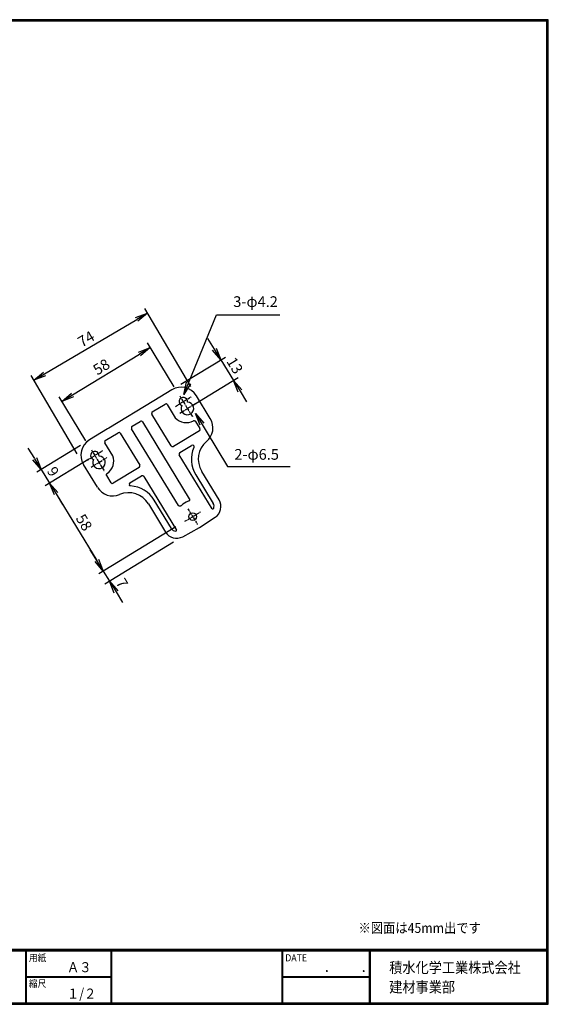
# Model space of a CAD drawing. Extents: x 0 to 798, y 0 to 552.
# Drawn here: x 502 to 798, y 0 to 552 of the extents above; entities that cross this region are included whole.
import ezdxf

# ---------------------------------------------------------------- set-up
doc = ezdxf.new("R2010")
doc.units = 0
doc.linetypes.add('CENTER', pattern=[2, 1.25, -0.25, 0.25, -0.25])
doc.layers.get('0').update_dxf_attribs({"linetype": 'CONTINUOUS'})
doc.layers.get('DEFPOINTS').update_dxf_attribs({"linetype": 'CONTINUOUS'})
for name, color, linetype in [('CENTER_L', 1, 'CENTER'), ('MOJI', 2, 'CONTINUOUS'), ('SEIHIN', 3, 'CONTINUOUS'), ('SUNPOU', 4, 'CONTINUOUS'), ('ZUWAKU', 7, 'CONTINUOUS')]:
    doc.layers.add(name, color=color, linetype=linetype)
doc.styles.get("Standard").update_dxf_attribs({"font": 'TXT', "bigfont": 'bigfont.shx'})
doc.styles.add('ｽﾀｲﾙ1', font='MS PGothic.ttf')
doc.dimstyles.get("Standard").update_dxf_attribs({"dimtxt": 0.18, "dimasz": 0.18, "dimexe": 0.18, "dimexo": 0.0625, "dimgap": 0.09, "dimtad": 0, "dimtih": 1, "dimtoh": 1, "dimdec": 4, "dimzin": 0, "dimtxsty": 'STANDARD', "dimcen": 0.09, "dimazin": 3, "dimtfac": 1, "dimtdec": 4, "dimtofl": 0, "dimtmove": 0, "dimatfit": 3, "dimtolj": 1, "dimtzin": 0})

# ---------------------------------------------------------------- blocks, each defined once
blk = doc.blocks.new('_OPEN')
at = {"color": 0, "linetype": 'BYBLOCK'}
for p, q in [((-1, 0.167), (0, 0)), ((0, 0), (-1, -0.167)), ((0, 0), (-1, 0))]:
    blk.add_line(p, q, dxfattribs=at)
blk = doc.blocks.new('*D13')
at = {"layer": 'DEFPOINTS', "color": 0}
for p in [(540.65, 316.17), (545.33, 308.48), (518.32, 292.01)]:
    blk.add_point(p, dxfattribs=at)
at = {"layer": 'SUNPOU'}
for p, q in [((509.99, 305.68), (506.35, 311.65)), ((535.53, 313.04), (511.07, 298.14)), ((540.21, 305.36), (515.76, 290.45)), ((513.64, 299.7), (518.32, 292.01)), ((521.96, 286.04), (525.61, 280.06))]:
    blk.add_line(p, q, dxfattribs=at)
at = {"layer": 'SUNPOU', "xscale": 7, "yscale": 7, "zscale": 7}
for p, rotation in [((513.64, 299.7), 301.3681160756642), ((518.32, 292.01), 121.3681160756642)]:
    blk.add_blockref('_OPEN', p, dxfattribs=dict(at, rotation=rotation))
at = {"layer": 'SUNPOU', "insert": (520.25, 298.46), "char_height": 6, "attachment_point": 5, "rotation": 301.3681}
blk.add_mtext('\\A1;9', dxfattribs=at)
blk = doc.blocks.new('*D12')
at = {"layer": 'DEFPOINTS', "color": 0}
for p in [(573.12, 387.25), (600.5, 340.94), (536.84, 303.3)]:
    blk.add_point(p, dxfattribs=at)
at = {"layer": 'SUNPOU'}
for p, q in [((597.45, 346.11), (571.6, 389.83)), ((515.49, 353.17), (567.1, 383.68)), ((533.78, 308.47), (507.93, 352.19))]:
    blk.add_line(p, q, dxfattribs=at)
at = {"layer": 'SUNPOU', "xscale": 7, "yscale": 7, "zscale": 7}
for p, rotation in [((573.12, 387.25), 30.59337118308258), ((509.46, 349.61), 210.5933711830825)]:
    blk.add_blockref('_OPEN', p, dxfattribs=dict(at, rotation=rotation))
at = {"layer": 'SUNPOU', "insert": (538.75, 372.73), "char_height": 6, "attachment_point": 5, "rotation": 30.5934}
blk.add_mtext('\\A1;74', dxfattribs=at)
blk = doc.blocks.new('*D11')
at = {"layer": 'DEFPOINTS', "color": 0}
for p in [(574.67, 367.94), (591.22, 340.79), (541.7, 310.6)]:
    blk.add_point(p, dxfattribs=at)
at = {"layer": 'SUNPOU'}
for p, q in [((588.1, 345.91), (573.11, 370.5)), ((531.12, 341.4), (568.69, 364.3)), ((538.58, 315.72), (523.59, 340.31))]:
    blk.add_line(p, q, dxfattribs=at)
at = {"layer": 'SUNPOU', "xscale": 7, "yscale": 7, "zscale": 7}
for p, rotation in [((574.67, 367.94), 31.36811607566336), ((525.15, 337.75), 211.3681160756633)]:
    blk.add_blockref('_OPEN', p, dxfattribs=dict(at, rotation=rotation))
at = {"layer": 'SUNPOU', "insert": (547.31, 357.12), "char_height": 6, "attachment_point": 5, "rotation": 31.3681}
blk.add_mtext('\\A1;58', dxfattribs=at)
blk = doc.blocks.new('*D15')
at = {"layer": 'DEFPOINTS', "color": 0}
for p in [(594.11, 270.59), (592.86, 261.98), (551.86, 236.99)]:
    blk.add_point(p, dxfattribs=at)
at = {"layer": 'SUNPOU'}
for p, q in [((588.99, 267.46), (545.82, 241.14)), ((544.74, 248.68), (541.09, 254.66)), ((587.73, 258.86), (549.3, 235.43)), ((548.38, 242.71), (551.86, 236.99)), ((555.51, 231.01), (559.15, 225.04))]:
    blk.add_line(p, q, dxfattribs=at)
at = {"layer": 'SUNPOU', "xscale": 7, "yscale": 7, "zscale": 7}
for p, rotation in [((548.38, 242.71), 301.3681160756616), ((551.86, 236.99), 121.3681160756616)]:
    blk.add_blockref('_OPEN', p, dxfattribs=dict(at, rotation=rotation))
at = {"layer": 'SUNPOU', "insert": (558.88, 235.9), "char_height": 6, "attachment_point": 5, "rotation": 301.3681}
blk.add_mtext('\\A1;7', dxfattribs=at)
blk = doc.blocks.new('*D14')
at = {"layer": 'DEFPOINTS', "color": 0}
for p in [(545.33, 308.48), (594.11, 270.59), (548.38, 242.71)]:
    blk.add_point(p, dxfattribs=at)
at = {"layer": 'SUNPOU'}
for p, q in [((540.21, 305.36), (515.76, 290.45)), ((521.96, 286.04), (544.74, 248.68)), ((588.99, 267.46), (545.82, 241.14))]:
    blk.add_line(p, q, dxfattribs=at)
at = {"layer": 'SUNPOU', "xscale": 7, "yscale": 7, "zscale": 7}
for p, rotation in [((518.32, 292.01), 121.3681160756616), ((548.38, 242.71), 301.3681160756616)]:
    blk.add_blockref('_OPEN', p, dxfattribs=dict(at, rotation=rotation))
at = {"layer": 'SUNPOU', "insert": (537.62, 269.96), "char_height": 6, "attachment_point": 5, "rotation": 301.3681}
blk.add_mtext('\\A1;58', dxfattribs=at)
blk = doc.blocks.new('*D10')
at = {"layer": 'DEFPOINTS', "color": 0}
for p in [(621.3, 349.52), (586.76, 344.28), (593.78, 332.75)]:
    blk.add_point(p, dxfattribs=at)
at = {"layer": 'SUNPOU'}
for p, q in [((610.63, 367.03), (606.98, 373)), ((591.88, 347.4), (616.83, 362.61)), ((614.27, 361.05), (621.3, 349.52)), ((598.91, 335.87), (623.86, 351.08)), ((624.94, 343.55), (628.58, 337.57))]:
    blk.add_line(p, q, dxfattribs=at)
at = {"layer": 'SUNPOU', "xscale": 7, "yscale": 7, "zscale": 7}
for p, rotation in [((614.27, 361.05), 301.3681160756632), ((621.3, 349.52), 121.3681160756632)]:
    blk.add_blockref('_OPEN', p, dxfattribs=dict(at, rotation=rotation))
at = {"layer": 'SUNPOU', "insert": (622.05, 357.89), "char_height": 6, "attachment_point": 5, "rotation": 301.3681}
blk.add_mtext('\\A1;13', dxfattribs=at)

msp = doc.modelspace()

# ---------------------------------------------------------------- linework, layer by layer
at = {"layer": 'CENTER_L'}
for p, q in [((588.81, 334.99), (597.63, 340.36)), ((591.16, 331.15), (599.97, 336.52)), ((591.22, 340.79), (598.3, 329.18)), ((539.29, 304.8), (548.11, 310.17)), ((541.7, 310.6), (548.78, 298.99)), ((541.63, 300.96), (550.45, 306.33)), ((594.11, 270.59), (602.8, 275.88)), ((595.79, 277.58), (601.1, 268.87))]:
    msp.add_line(p, q, dxfattribs=at)
at = {"layer": 'SEIHIN', "color": 3, "linetype": 'CONTINUOUS', "ltscale": 5}
for p, q in [((586.76, 344.28), (576.67, 338.13)), ((576.67, 338.13), (551.53, 322.8)), ((608.31, 328.14), (600.5, 340.94)), ((575.84, 331.93), (582.97, 336.27)), ((584.2, 335.98), (588.69, 328.62)), ((564.53, 323.81), (569.02, 326.55)), ((570.35, 326.22), (596.56, 283.23)), ((586.47, 312.78), (575.55, 330.7)), ((600.05, 326.58), (602.5, 322.55)), ((550.73, 322.31), (540.65, 316.17)), ((549.49, 315.87), (556.62, 320.21)), ((551.53, 322.8), (550.73, 322.31)), ((590.42, 279.49), (564.21, 322.48)), ((602.2, 321.32), (587.7, 312.48)), ((553.68, 307.28), (549.2, 314.64)), ((557.85, 319.91), (568.78, 301.99)), ((591.26, 309.12), (597.83, 313.12)), ((609.4, 277.64), (590.96, 307.89)), ((545.12, 289.62), (537.32, 302.42)), ((568.48, 300.76), (553.97, 291.92)), ((613.2, 282.65), (603.49, 298.58)), ((552.74, 292.22), (550.29, 296.25)), ((563.27, 292.06), (569.84, 296.06)), ((571.07, 295.76), (589.41, 265.68)), ((600.19, 296.57), (609.9, 280.64)), ((586.52, 266.6), (576.9, 282.37)), ((573.61, 280.36), (583.22, 264.59)), ((602.22, 267.04), (611, 272.82)), ((592.86, 261.98), (602.22, 267.04))]:
    msp.add_line(p, q, dxfattribs=at)
msp.add_circle((598.45, 273.23), 2.1, dxfattribs=at)
for centre, radius, start, end in [((591.96, 335.74), 10, 31.3681, 121.3681), ((593.15, 337.63), 2.37, 352.1358, 250.6005), ((595.49, 333.79), 3.52, 152.7943, 89.9419), ((594.84, 334.12), 8.26, 221.7854, 299.0204), ((599.77, 322.93), 10, 310.121, 31.3681), ((545.85, 307.63), 10, 121.3681, 211.3681), ((614.59, 305.34), 13, 130.121, 211.3681), ((543.63, 307.44), 2.37, 352.1358, 250.6005), ((614.59, 305.34), 16.86, 156.6758, 211.3681), ((545.97, 303.6), 3.52, 152.7943, 89.9419), ((545.97, 304.33), 8.26, 303.7159, 20.9508), ((553.66, 294.82), 10, 211.3681, 292.6152), ((562.51, 273.59), 16.86, 31.3681, 86.0604), ((562.51, 273.59), 13, 31.3681, 112.6152), ((598.45, 273.23), 8.91, 105.9557, 136.7805), ((607.01, 278.87), 7.25, 303.3681, 31.3681), ((609.74, 278.21), 0.663, 238.3015, 313.2804), ((607.01, 278.87), 3.39, 340.2137, 31.3681), ((589.41, 268.36), 3.39, 211.3681, 262.5225), ((588.75, 265.63), 0.663, 289.4559, 4.4348), ((589.41, 268.36), 7.25, 211.3681, 298.3681)]:
    msp.add_arc(centre, radius, start, end, dxfattribs=at)
for centre, major_axis, ratio, start_param, end_param in [((583.4, 335.36), (0.241, 0.992), 0.979796, 5.598466, 6.967905), ((576.46, 331.13), (0.992, -0.241), 0.979796, 2.456873, 3.826312), ((569.51, 325.68), (0.236, 0.974), 0.998268, 5.527216, 7.039155), ((557.05, 319.29), (0.241, 0.992), 0.979796, 5.598466, 6.967905), ((565.08, 322.97), (0.974, -0.236), 0.998268, 2.385623, 3.897562), ((601.58, 322.13), (0.992, -0.241), 0.979796, 5.598466, 6.967905), ((550.11, 315.07), (-0.992, 0.241), 0.979796, 5.598466, 6.967905), ((587.27, 313.4), (0.241, 0.992), 0.979796, 2.456873, 3.826312), ((591.88, 308.32), (-0.992, 0.241), 0.979796, 5.598466, 6.967905), ((598.26, 312.21), (0.241, 0.992), 0.979796, 5.605683, 6.967905), ((567.86, 301.57), (-0.992, 0.241), 0.979796, 2.456873, 3.826312), ((570.27, 295.14), (0.241, 0.992), 0.979796, 5.598466, 6.967905), ((553.54, 292.84), (0.241, 0.992), 0.979796, 2.456873, 3.826312), ((563.89, 291.25), (-0.992, 0.241), 0.979796, 5.598466, 6.960687)]:
    msp.add_ellipse(centre, major_axis=major_axis, ratio=ratio, start_param=start_param, end_param=end_param, dxfattribs=at)
for points, knots in [([(598.85, 326.9), (598.94, 326.93), (599.13, 327), (599.44, 326.98), (599.71, 326.88), (599.92, 326.74), (600.01, 326.63), (600.05, 326.58)], [0, 0, 0, 0, 0.222704, 0.453978, 0.667515, 0.870233, 1, 1, 1, 1]), ([(599.06, 312.84), (599.06, 312.84), (599.06, 312.84), (599.05, 312.83), (599.05, 312.83)], [0, 0, 0, 0, 0.371993, 1, 1, 1, 1]), ([(599.05, 312.83), (599.08, 312.76), (599.16, 312.59), (599.19, 312.31), (599.13, 312.11), (599.11, 312.02)], [0, 0, 0, 0, 0.285747, 0.644643, 1, 1, 1, 1]), ([(550.29, 296.25), (550.26, 296.3), (550.21, 296.44), (550.17, 296.68), (550.21, 296.97), (550.34, 297.25), (550.48, 297.39), (550.55, 297.46)], [0, 0, 0, 0, 0.129767, 0.332485, 0.546022, 0.777296, 1, 1, 1, 1]), ([(562.96, 290.83), (562.96, 290.83), (562.96, 290.83), (562.96, 290.83), (562.97, 290.83)], [0, 0, 0, 0, 0.371993, 1, 1, 1, 1]), ([(563.66, 290.41), (563.63, 290.42), (563.49, 290.44), (563.26, 290.53), (563.07, 290.69), (562.99, 290.81), (562.97, 290.83)], [0, 0, 0, 0, 0.136282, 0.489296, 0.877895, 1, 1, 1, 1]), ([(596.56, 283.23), (596.58, 283.18), (596.65, 283.04), (596.7, 282.79), (596.67, 282.47), (596.53, 282.17), (596.3, 281.92), (596.1, 281.83), (596, 281.79)], [0, 0, 0, 0, 0.088191, 0.263969, 0.439579, 0.622352, 0.813046, 1, 1, 1, 1]), ([(591.96, 279.33), (591.92, 279.29), (591.81, 279.19), (591.57, 279.07), (591.26, 279.02), (590.93, 279.07), (590.63, 279.23), (590.49, 279.4), (590.42, 279.49)], [0, 0, 0, 0, 0.088176, 0.263921, 0.439552, 0.622364, 0.813042, 1, 1, 1, 1])]:
    msp.add_open_spline(points, degree=3, knots=knots, dxfattribs=at)
for points in [[(599.05, 312.83), (599.05, 312.83)], [(562.97, 290.83), (562.97, 290.83)]]:
    msp.add_open_spline(points, degree=1, dxfattribs=at)
at = {"layer": 'ZUWAKU'}
for p, q in [((0, 30.8), (797.4, 30.8)), ((0, 30.6), (797.4, 30.6)), ((0, 30.4), (797.4, 30.4)), ((0, 30.2), (797.4, 30.2)), ((0, 30), (797.4, 30)), ((504.8, 30), (504.8, 0.8)), ((505, 30), (505, 0.8)), ((505.2, 30), (505.2, 0.8)), ((552.53, 30), (552.53, 0.8)), ((552.73, 30), (552.73, 0.8)), ((552.93, 30), (552.93, 0.8)), ((648.42, 30), (648.42, 0.8)), ((648.62, 30), (648.62, 0.8)), ((648.82, 30), (648.82, 0.8)), ((697.25, 30), (697.25, 0.8)), ((697.45, 30), (697.45, 0.8)), ((697.65, 30), (697.65, 0.8)), ((697.85, 30), (697.85, 0.8)), ((505.2, 15.6), (552.53, 15.6)), ((505.2, 15.4), (552.53, 15.4)), ((505.2, 15.2), (552.53, 15.2)), ((648.82, 15.6), (697.25, 15.6)), ((648.82, 15.4), (697.25, 15.4)), ((648.82, 15.2), (697.25, 15.2))]:
    msp.add_line(p, q, dxfattribs=at)
for points in [[(0, 551.6), (0, 0), (797.6, 0), (797.6, 551.6)], [(0.2, 551.4), (0.2, 0.2), (797.4, 0.2), (797.4, 551.4)], [(0.4, 551.2), (0.4, 0.4), (797.2, 0.4), (797.2, 551.2)], [(0.6, 551), (0.6, 0.6), (797, 0.6), (797, 551)], [(0.8, 550.8), (0.8, 0.8), (796.8, 0.8), (796.8, 550.8)]]:
    msp.add_lwpolyline(points, close=True, dxfattribs=at)

# ---------------------------------------------------------------- texts
at = {"layer": 'MOJI', "style": 'ｽﾀｲﾙ1', "width": 0.9}
for s, p in [('※図面は45mm出です', (691.32, 39.98)), ('Ａ３', (528.04, 18)), ('１/２', (528.04, 3.2))]:
    msp.add_text(s, height=5.6, dxfattribs=at).set_placement(p)
at = {"layer": 'SUNPOU', "color": 4, "linetype": 'CONTINUOUS', "insert": (621.78, 303.2), "char_height": 6, "attachment_point": 7}
msp.add_mtext('2-φ6.5', dxfattribs=at)
at = {"layer": 'ZUWAKU', "style": 'ｽﾀｲﾙ1', "width": 0.9}
for s, height, p in [('用紙', 4, (506.68, 24.06)), ('DATE', 4, (650.29, 24.06)), ('積水化学工業株式会社', 6, (708.53, 17.55)), ('\u3000\u3000．\u3000\u3000．\u3000\u3000', 5.6, (658.2, 18)), ('縮尺', 4, (506.68, 9.66)), ('建材事業部', 6, (708.53, 6.65))]:
    msp.add_text(s, height=height, dxfattribs=at).set_placement(p)
at = {"layer": 'ZUWAKU', "color": 4, "insert": (646.13, 388.78), "char_height": 6, "attachment_point": 9}
msp.add_mtext('3-φ4.2', dxfattribs=at)

# ---------------------------------------------------------------- dimensions: what is measured, and where the dimension line sits
at = {"layer": 'SUNPOU'}
for p1, p2, distance, picture, middle in [((536.84, 303.3), (600.5, 340.94), 53.79, '*D12', (538.75, 372.73)), ((541.7, 310.6), (591.22, 340.79), 31.8, '*D11', (547.31, 357.12)), ((540.65, 316.17), (545.33, 308.48), -31.64, '*D13', (520.25, 298.46))]:
    dim = msp.add_aligned_dim(p1=p1, p2=p2, distance=distance, dimstyle='STANDARD', override={"dimtxt": 6, "dimasz": 7, "dimexe": 3, "dimexo": 6, "dimgap": 2, "dimtad": 3, "dimtih": 0, "dimtoh": 0, "dimdec": 0, "dimblk1": 'OPEN', "dimblk2": 'OPEN', "dimsah": 1, "dimcen": 150, "dimclrd": 256, "dimclre": 256, "dimclrt": 256, "dimtdec": 0, "dimtofl": 1, "dimtmove": 2, "dimldrblk": 'OPEN', "dimlwd": -1, "dimlwe": -1}, dxfattribs=at)
    dim.commit()
    dim.dimension.update_dxf_attribs({"geometry": picture, "text_midpoint": middle})
dim = msp.add_aligned_dim(p1=(586.76, 344.28), p2=(593.78, 332.75), distance=32.22, text='13', dimstyle='STANDARD', override={"dimtxt": 6, "dimasz": 7, "dimexe": 3, "dimexo": 6, "dimgap": 2, "dimtad": 3, "dimtih": 0, "dimtoh": 0, "dimdec": 0, "dimblk1": 'OPEN', "dimblk2": 'OPEN', "dimsah": 1, "dimcen": 150, "dimclrd": 256, "dimclre": 256, "dimclrt": 256, "dimtdec": 0, "dimtofl": 1, "dimtmove": 2, "dimldrblk": 'OPEN', "dimlwd": -1, "dimlwe": -1}, dxfattribs=at)
dim.commit()
dim.dimension.update_dxf_attribs({"geometry": '*D10', "text_midpoint": (622.05, 357.89)})
dim = msp.add_linear_dim(base=(548.38, 242.71), p1=(545.33, 308.48), p2=(594.11, 270.59), angle=121.3681, dimstyle='STANDARD', override={"dimtxt": 6, "dimasz": 7, "dimexe": 3, "dimexo": 6, "dimgap": 2, "dimtad": 3, "dimtih": 0, "dimtoh": 0, "dimdec": 0, "dimblk1": 'OPEN', "dimblk2": 'OPEN', "dimsah": 1, "dimcen": 150, "dimclrd": 256, "dimclre": 256, "dimclrt": 256, "dimtdec": 0, "dimtofl": 1, "dimtmove": 2, "dimldrblk": 'OPEN', "dimlwd": -1, "dimlwe": -1}, dxfattribs=at)
dim.commit()
dim.dimension.update_dxf_attribs({"geometry": '*D14', "text_midpoint": (537.62, 269.96)})
dim = msp.add_linear_dim(base=(551.86, 236.99), p1=(594.11, 270.59), p2=(592.86, 261.98), angle=121.3681, dimstyle='STANDARD', override={"dimtxt": 6, "dimasz": 7, "dimexe": 3, "dimexo": 6, "dimgap": 2, "dimtad": 3, "dimtih": 0, "dimtoh": 0, "dimdec": 0, "dimblk1": 'OPEN', "dimblk2": 'OPEN', "dimsah": 1, "dimcen": 150, "dimclrd": 256, "dimclre": 256, "dimclrt": 256, "dimtdec": 0, "dimtofl": 1, "dimtmove": 2, "dimldrblk": 'OPEN', "dimlwd": -1, "dimlwe": -1}, dxfattribs=at)
dim.commit()
dim.dimension.update_dxf_attribs({"geometry": '*D15', "text_midpoint": (558.88, 235.9), "dimtype": 160})

# ---------------------------------------------------------------- leaders
at = {"layer": 'SUNPOU', "color": 4, "linetype": 'CONTINUOUS', "annotation_type": 0, "has_hookline": 1, "hookline_direction": 1, "text_width": 31.2, "horizontal_direction": (-1, 0, 0)}
msp.add_leader([(593.44, 341.59), (611.8, 386.27), (613.99, 386.27)], dimstyle='STANDARD', override={"dimtxt": 6, "dimasz": 7, "dimexe": 3, "dimexo": 6, "dimgap": 2, "dimtad": 3, "dimtih": 0, "dimtoh": 0, "dimdec": 0, "dimcen": 150, "dimclrd": 4, "dimclre": 4, "dimclrt": 4, "dimtdec": 2, "dimtofl": 1, "dimldrblk": 'OPEN'}, dxfattribs=at)
at = {"layer": 'SUNPOU', "color": 4, "linetype": 'CONTINUOUS', "annotation_type": 0, "has_hookline": 1, "hookline_direction": 0, "text_width": 31.2}
msp.add_leader([(600.04, 331.06), (617.89, 301.2), (619.78, 301.2)], dimstyle='STANDARD', override={"dimtxt": 6, "dimasz": 7, "dimexe": 3, "dimexo": 6, "dimgap": 2, "dimtad": 3, "dimtih": 0, "dimtoh": 0, "dimdec": 0, "dimcen": 150, "dimclrd": 4, "dimclre": 4, "dimclrt": 4, "dimtdec": 2, "dimtofl": 1, "dimldrblk": 'OPEN'}, dxfattribs=at)

doc.saveas('drawing.dxf')
